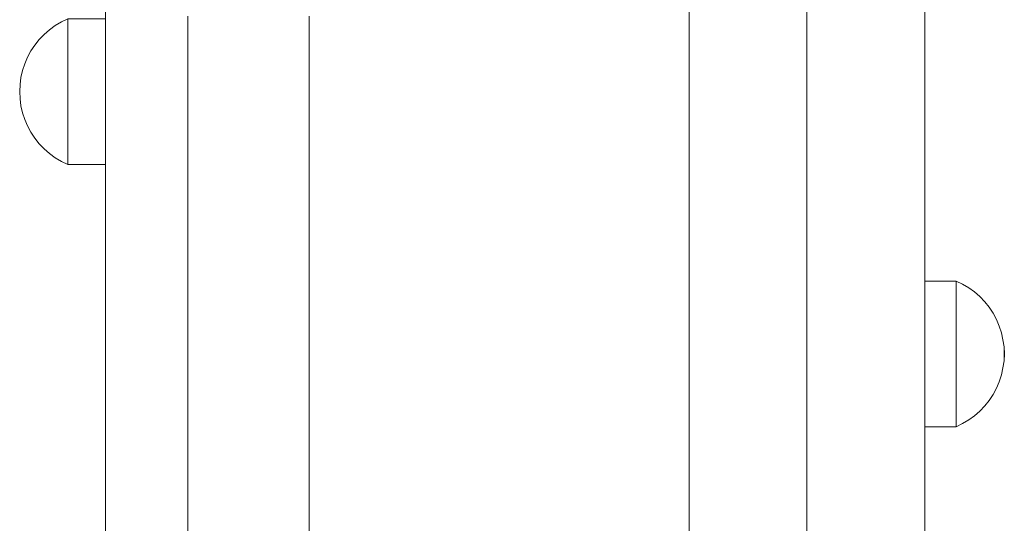
# Model space of a CAD drawing. Units: inches. Extents: x 514 to 662, y 349 to 504.
# Drawn here: x 590 to 591, y 362 to 363 of the extents above; entities that cross this region are included whole.
import ezdxf

# ---------------------------------------------------------------- set-up
doc = ezdxf.new("R2010")
doc.units = ezdxf.units.IN
doc.header["$MEASUREMENT"] = 0
doc.layers.add('_U+0421_U+043B_U+043E_U+0439 1', color=7, linetype='Continuous')

# ---------------------------------------------------------------- blocks, each defined once
blk = doc.blocks.new('block 547')
at = {"layer": '_U+0421_U+043B_U+043E_U+0439 1', "color": 250, "lineweight": 5, "true_color": 0x231f20}
for points in [[(590.0577, 363.0918), (590.0577, 361.8386)], [(590.0577, 362.5471), (590.0577, 362.5485)], [(590.0577, 362.5454), (590.0577, 362.5471)], [(590.0577, 362.5452), (590.0577, 362.5454)], [(590.0577, 362.5424), (590.0577, 362.5452)], [(590.0577, 362.5402), (590.0577, 362.5424)], [(590.0577, 362.5396), (590.0577, 362.5402)], [(590.0577, 362.5362), (590.0577, 362.5396)], [(590.0577, 362.5331), (590.0577, 362.5362)], [(590.0577, 362.5329), (590.0577, 362.5331)], [(590.0577, 362.5291), (590.0577, 362.5329)], [(590.0577, 362.5255), (590.0577, 362.5291)], [(590.0577, 362.5244), (590.0577, 362.5255)], [(590.0577, 362.5218), (590.0577, 362.5244)], [(590.0577, 362.518), (590.0577, 362.5218)], [(590.0577, 362.3816), (590.0577, 361.9629)], [(590.0577, 362.3816), (590.0577, 361.946)], [(590.0577, 362.3784), (590.0577, 362.1689)], [(590.0577, 362.3773), (590.0577, 362.1272)], [(590.0577, 362.3773), (590.0577, 362.1272)], [(590.0577, 362.3773), (590.0577, 362.1272)], [(590.0577, 362.3773), (590.0577, 362.1272)], [(590.0577, 362.3773), (590.0577, 362.1354)]]:
    blk.add_lwpolyline(points, dxfattribs=at)
blk = doc.blocks.new('block 570')
at = {"layer": '_U+0421_U+043B_U+043E_U+0439 1', "color": 250, "lineweight": 5, "true_color": 0x231f20}
for points in [[(590.013, 362.5496), (590.0055, 362.5459)], [(590.013, 362.5485), (590.013, 362.5496)], [(590.0577, 362.5496), (590.013, 362.5496)], [(590.013, 362.5454), (590.013, 362.5485)], [(589.9915, 362.5367), (589.9851, 362.5312)], [(589.9982, 362.5416), (589.9915, 362.5367)], [(590.0055, 362.5459), (589.9982, 362.5416)], [(590.013, 362.5402), (590.013, 362.5454)], [(590.013, 362.5331), (590.013, 362.5402)], [(589.9793, 362.5251), (589.9741, 362.5185)], [(589.9851, 362.5312), (589.9793, 362.5251)], [(590.013, 362.5244), (590.013, 362.5331)], [(590.013, 362.5141), (590.013, 362.5244)], [(589.9741, 362.5185), (589.9694, 362.5115)], [(590.013, 362.5026), (590.013, 362.5141)], [(589.9655, 362.5041), (589.9622, 362.4964)], [(589.9694, 362.5115), (589.9655, 362.5041)], [(590.013, 362.4901), (590.013, 362.5026)], [(589.9622, 362.4964), (589.9596, 362.4884)], [(590.013, 362.4769), (590.013, 362.4901)], [(589.9577, 362.4802), (589.9566, 362.4719)], [(589.9596, 362.4884), (589.9577, 362.4802)], [(589.9566, 362.4719), (589.9562, 362.4635)], [(590.013, 362.4635), (590.013, 362.4769)], [(589.9566, 362.4551), (589.9562, 362.4635)], [(589.9577, 362.4467), (589.9566, 362.4551)], [(590.013, 362.45), (590.013, 362.4635)], [(589.9596, 362.4385), (589.9577, 362.4467)], [(590.013, 362.4368), (590.013, 362.45)], [(589.9622, 362.4306), (589.9596, 362.4385)], [(589.9655, 362.4228), (589.9622, 362.4306)], [(590.013, 362.4244), (590.013, 362.4368)], [(589.9694, 362.4154), (589.9655, 362.4228)], [(590.013, 362.4128), (590.013, 362.4244)], [(589.9741, 362.4084), (589.9694, 362.4154)], [(589.9793, 362.4018), (589.9741, 362.4084)], [(590.013, 362.4026), (590.013, 362.4128)], [(589.9851, 362.3958), (589.9793, 362.4018)], [(589.9915, 362.3902), (589.9851, 362.3958)], [(590.013, 362.3938), (590.013, 362.4026)], [(589.9982, 362.3853), (589.9915, 362.3902)], [(590.0055, 362.381), (589.9982, 362.3853)], [(590.013, 362.3867), (590.013, 362.3938)], [(590.013, 362.3815), (590.013, 362.3867)], [(590.013, 362.3773), (590.0055, 362.381)], [(590.013, 362.3784), (590.013, 362.3815)], [(590.013, 362.3773), (590.013, 362.3784)], [(590.0577, 362.3773), (590.013, 362.3773)]]:
    blk.add_lwpolyline(points, dxfattribs=at)
blk = doc.blocks.new('block 647')
at = {"layer": '_U+0421_U+043B_U+043E_U+0439 1', "color": 250, "lineweight": 5, "true_color": 0x231f20}
blk.add_lwpolyline([(590.7477, 368.6026), (590.7477, 360.8882)], dxfattribs=at)
blk = doc.blocks.new('block 679')
at = {"layer": '_U+0421_U+043B_U+043E_U+0439 1', "color": 250, "lineweight": 5, "true_color": 0x231f20}
for points in [[(591.0637, 362.2394), (591.0267, 362.2394)], [(591.0713, 362.2358), (591.0637, 362.2394)], [(591.0785, 362.2315), (591.0713, 362.2358)], [(591.0853, 362.2265), (591.0785, 362.2315)], [(591.0916, 362.221), (591.0853, 362.2265)], [(591.0974, 362.2149), (591.0916, 362.221)], [(591.1027, 362.2084), (591.0974, 362.2149)], [(591.1073, 362.2014), (591.1027, 362.2084)], [(591.1113, 362.194), (591.1073, 362.2014)], [(591.1146, 362.1862), (591.1113, 362.194)], [(591.1172, 362.1782), (591.1146, 362.1862)], [(591.119, 362.17), (591.1172, 362.1782)], [(591.1202, 362.1617), (591.119, 362.17)], [(591.1206, 362.1533), (591.1202, 362.1617)], [(591.1206, 362.1533), (591.1202, 362.1449)], [(591.1202, 362.1449), (591.119, 362.1366)], [(591.1172, 362.1284), (591.1146, 362.1204)], [(591.119, 362.1366), (591.1172, 362.1284)], [(591.1146, 362.1204), (591.1113, 362.1127)], [(591.1073, 362.1053), (591.1027, 362.0983)], [(591.1113, 362.1127), (591.1073, 362.1053)], [(591.1027, 362.0983), (591.0974, 362.0917)], [(591.0916, 362.0856), (591.0853, 362.0801)], [(591.0974, 362.0917), (591.0916, 362.0856)], [(591.0713, 362.0708), (591.0637, 362.0672)], [(591.0785, 362.0751), (591.0713, 362.0708)], [(591.0853, 362.0801), (591.0785, 362.0751)], [(591.0637, 362.0672), (591.0267, 362.0672)]]:
    blk.add_lwpolyline(points, dxfattribs=at)
blk = doc.blocks.new('block 712')
at = {"layer": '_U+0421_U+043B_U+043E_U+0439 1', "color": 250, "lineweight": 5, "true_color": 0x231f20}
for points in [[(591.0267, 361.9657), (591.0267, 362.8908)], [(591.0267, 362.2394), (591.0267, 362.8605)], [(590.8872, 361.9657), (590.8872, 362.5901)], [(591.0267, 361.9657), (591.0267, 362.5901)], [(590.8872, 362.1641), (590.8872, 362.1712)], [(590.8872, 362.15), (590.8872, 362.1641)], [(590.8872, 362.1289), (590.8872, 362.15)], [(590.8872, 361.8496), (590.8872, 362.1289)], [(591.0267, 361.8496), (591.0267, 362.0672)], [(590.8872, 361.9201), (590.8872, 361.9657)], [(591.0267, 361.9201), (591.0267, 361.9657)]]:
    blk.add_lwpolyline(points, dxfattribs=at)
blk = doc.blocks.new('block 715')
at = {"layer": '_U+0421_U+043B_U+043E_U+0439 1', "color": 250, "lineweight": 5, "true_color": 0x231f20}
for points in [[(590.7477, 361.5249), (590.7477, 365.3024)], [(590.8872, 361.5249), (590.8872, 365.3024)], [(590.7477, 361.5249), (590.7477, 364.1827)], [(590.8872, 361.5249), (590.8872, 363.609)], [(590.7477, 362.548), (590.7477, 362.5532)], [(590.7477, 362.5429), (590.7477, 362.548)], [(590.7477, 362.5379), (590.7477, 362.5429)], [(590.7477, 362.533), (590.7477, 362.5379)], [(590.7477, 362.5282), (590.7477, 362.533)], [(590.7477, 362.5235), (590.7477, 362.5282)], [(590.7477, 362.5189), (590.7477, 362.5235)], [(590.7477, 362.5144), (590.7477, 362.5189)], [(590.7477, 362.51), (590.7477, 362.5144)], [(590.7477, 362.5058), (590.7477, 362.51)], [(590.7477, 362.5016), (590.7477, 362.5058)], [(590.7477, 362.4975), (590.7477, 362.5016)], [(590.7477, 362.4936), (590.7477, 362.4975)], [(590.7477, 362.4898), (590.7477, 362.4936)], [(590.7477, 362.4861), (590.7477, 362.4898)], [(590.7477, 362.4826), (590.7477, 362.4861)], [(590.7477, 362.4791), (590.7477, 362.4826)], [(590.7477, 362.4758), (590.7477, 362.4791)], [(590.7477, 362.4727), (590.7477, 362.4758)], [(590.7477, 362.4697), (590.7477, 362.4727)], [(590.7477, 362.4668), (590.7477, 362.4697)], [(590.7477, 362.4641), (590.7477, 362.4668)], [(590.7477, 362.4615), (590.7477, 362.4641)], [(590.7477, 362.4591), (590.7477, 362.4615)], [(590.7477, 362.4569), (590.7477, 362.4591)], [(590.7477, 362.4548), (590.7477, 362.4569)], [(590.7477, 362.4529), (590.7477, 362.4548)], [(590.7477, 362.4511), (590.7477, 362.4529)], [(590.7477, 362.4495), (590.7477, 362.4511)], [(590.7477, 362.4481), (590.7477, 362.4495)], [(590.7477, 362.4468), (590.7477, 362.4481)], [(590.7477, 362.4458), (590.7477, 362.4468)], [(590.7477, 362.4449), (590.7477, 362.4458)], [(590.7477, 362.4442), (590.7477, 362.4449)], [(590.7477, 362.4437), (590.7477, 362.4442)], [(590.7477, 362.4056), (590.7477, 362.4437)], [(590.7477, 362.405), (590.7477, 362.4056)], [(590.7477, 362.4043), (590.7477, 362.405)], [(590.7477, 362.4033), (590.7477, 362.4043)], [(590.7477, 362.4022), (590.7477, 362.4033)], [(590.7477, 362.4009), (590.7477, 362.4022)], [(590.7477, 362.3994), (590.7477, 362.4009)], [(590.7477, 362.3977), (590.7477, 362.3994)], [(590.7477, 362.3958), (590.7477, 362.3977)], [(590.7477, 362.3938), (590.7477, 362.3958)], [(590.7477, 362.3916), (590.7477, 362.3938)], [(590.7477, 362.3893), (590.7477, 362.3916)], [(590.7477, 362.3867), (590.7477, 362.3893)], [(590.7477, 362.384), (590.7477, 362.3867)], [(590.7477, 362.3812), (590.7477, 362.384)], [(590.7477, 362.3782), (590.7477, 362.3812)], [(590.7477, 362.3751), (590.7477, 362.3782)], [(590.7477, 362.3718), (590.7477, 362.3751)], [(590.7477, 362.3684), (590.7477, 362.3718)], [(590.7477, 362.3648), (590.7477, 362.3684)], [(590.7477, 362.3611), (590.7477, 362.3648)], [(590.7477, 362.3572), (590.7477, 362.3611)], [(590.7477, 362.3533), (590.7477, 362.3572)], [(590.7477, 362.3492), (590.7477, 362.3533)], [(590.7477, 362.345), (590.7477, 362.3492)], [(590.7477, 362.3406), (590.7477, 362.345)], [(590.7477, 362.3362), (590.7477, 362.3406)], [(590.7477, 362.3316), (590.7477, 362.3362)], [(590.7477, 362.3269), (590.7477, 362.3316)], [(590.7477, 362.3221), (590.7477, 362.3269)], [(590.7477, 362.3172), (590.7477, 362.3221)], [(590.7477, 362.3123), (590.7477, 362.3172)], [(590.7477, 362.3072), (590.7477, 362.3123)], [(590.7477, 362.302), (590.7477, 362.3072)], [(590.8872, 362.302), (590.8872, 362.3072)], [(590.7477, 362.2967), (590.7477, 362.302)], [(590.7477, 362.2914), (590.7477, 362.2967)], [(590.7477, 362.2859), (590.7477, 362.2914)], [(590.8872, 362.2967), (590.8872, 362.302)], [(590.8872, 362.2914), (590.8872, 362.2967)], [(590.8872, 362.2859), (590.8872, 362.2914)], [(590.7477, 362.2804), (590.7477, 362.2859)], [(590.7477, 362.2748), (590.7477, 362.2804)], [(590.8872, 362.2804), (590.8872, 362.2859)], [(590.8872, 362.2748), (590.8872, 362.2804)], [(590.7477, 362.2691), (590.7477, 362.2748)], [(590.7477, 362.2634), (590.7477, 362.2691)], [(590.8872, 362.2691), (590.8872, 362.2748)], [(590.8872, 362.2634), (590.8872, 362.2691)], [(590.7477, 362.2576), (590.7477, 362.2634)], [(590.7477, 362.2517), (590.7477, 362.2576)], [(590.8872, 362.2576), (590.8872, 362.2634)], [(590.8872, 362.2517), (590.8872, 362.2576)], [(590.7477, 362.2457), (590.7477, 362.2517)], [(590.7477, 362.2398), (590.7477, 362.2457)], [(590.8872, 362.2457), (590.8872, 362.2517)], [(590.8872, 362.2398), (590.8872, 362.2457)], [(590.7477, 362.2337), (590.7477, 362.2398)], [(590.7477, 362.2276), (590.7477, 362.2337)], [(590.8872, 362.2337), (590.8872, 362.2398)], [(590.8872, 362.2276), (590.8872, 362.2337)], [(590.7477, 362.2214), (590.7477, 362.2276)], [(590.7477, 362.2153), (590.7477, 362.2214)], [(590.8872, 362.2214), (590.8872, 362.2276)], [(590.8872, 362.2153), (590.8872, 362.2214)], [(590.7477, 362.209), (590.7477, 362.2153)], [(590.8872, 362.209), (590.8872, 362.2153)], [(590.7477, 362.2027), (590.7477, 362.209)], [(590.7477, 362.1964), (590.7477, 362.2027)], [(590.8872, 362.2027), (590.8872, 362.209)], [(590.8872, 362.1964), (590.8872, 362.2027)], [(590.7477, 361.6747), (590.7477, 362.1964)], [(590.8872, 361.6747), (590.8872, 362.1964)]]:
    blk.add_lwpolyline(points, dxfattribs=at)
blk = doc.blocks.new('block 744')
at = {"layer": '_U+0421_U+043B_U+043E_U+0439 1', "color": 250, "lineweight": 5, "true_color": 0x231f20}
for points in [[(591.0637, 362.2394), (591.0267, 362.2394)], [(591.0637, 362.2384), (591.0637, 362.2394)], [(591.0713, 362.2358), (591.0637, 362.2394)], [(591.0637, 362.2352), (591.0637, 362.2384)], [(591.0637, 362.2301), (591.0637, 362.2352)], [(591.0785, 362.2315), (591.0713, 362.2358)], [(591.0637, 362.223), (591.0637, 362.2301)], [(591.0637, 362.2142), (591.0637, 362.223)], [(591.0853, 362.2265), (591.0785, 362.2315)], [(591.0916, 362.221), (591.0853, 362.2265)], [(591.0974, 362.2149), (591.0916, 362.221)], [(591.0637, 362.2039), (591.0637, 362.2142)], [(591.1027, 362.2084), (591.0974, 362.2149)], [(591.0637, 362.1924), (591.0637, 362.2039)], [(591.1073, 362.2014), (591.1027, 362.2084)], [(591.1113, 362.194), (591.1073, 362.2014)], [(591.0637, 362.1799), (591.0637, 362.1924)], [(591.1146, 362.1862), (591.1113, 362.194)], [(591.1172, 362.1782), (591.1146, 362.1862)], [(591.0637, 362.1668), (591.0637, 362.1799)], [(591.119, 362.17), (591.1172, 362.1782)], [(591.0637, 362.1533), (591.0637, 362.1668)], [(591.1202, 362.1617), (591.119, 362.17)], [(591.0637, 362.1398), (591.0637, 362.1533)], [(591.1205, 362.1533), (591.1202, 362.1617)], [(591.1205, 362.1533), (591.1202, 362.1449)], [(591.0637, 362.1267), (591.0637, 362.1398)], [(591.1202, 362.1449), (591.119, 362.1366)], [(591.1172, 362.1284), (591.1146, 362.1204)], [(591.119, 362.1366), (591.1172, 362.1284)], [(591.0637, 362.1142), (591.0637, 362.1267)], [(591.1146, 362.1204), (591.1113, 362.1127)], [(591.0637, 362.1027), (591.0637, 362.1142)], [(591.1073, 362.1053), (591.1027, 362.0983)], [(591.1113, 362.1127), (591.1073, 362.1053)], [(591.0637, 362.0924), (591.0637, 362.1027)], [(591.1027, 362.0983), (591.0974, 362.0917)], [(591.0637, 362.0836), (591.0637, 362.0924)], [(591.0637, 362.0766), (591.0637, 362.0836)], [(591.0916, 362.0856), (591.0853, 362.0801)], [(591.0974, 362.0917), (591.0916, 362.0856)], [(591.0637, 362.0714), (591.0637, 362.0766)], [(591.0637, 362.0683), (591.0637, 362.0714)], [(591.0713, 362.0708), (591.0637, 362.0672)], [(591.0785, 362.0751), (591.0713, 362.0708)], [(591.0853, 362.0801), (591.0785, 362.0751)], [(591.0637, 362.0672), (591.0267, 362.0672)], [(591.0637, 362.0672), (591.0637, 362.0683)]]:
    blk.add_lwpolyline(points, dxfattribs=at)
blk = doc.blocks.new('block 799')
at = {"layer": '_U+0421_U+043B_U+043E_U+0439 1', "color": 250, "lineweight": 5, "true_color": 0x231f20}
blk.add_lwpolyline([(590.7477, 368.6026), (590.7477, 355.1755)], dxfattribs=at)
blk = doc.blocks.new('block 933')
at = {"layer": '_U+0421_U+043B_U+043E_U+0439 1', "color": 250, "lineweight": 5, "true_color": 0x231f20}
for points in [[(590.1552, 362.5525), (590.1552, 362.5372)], [(590.2987, 362.5525), (590.2987, 362.5372)], [(590.1552, 362.5372), (590.1552, 362.522)], [(590.2987, 362.5372), (590.2987, 362.522)], [(590.1552, 362.522), (590.1552, 362.5069)], [(590.2987, 362.522), (590.2987, 362.5069)], [(590.1552, 362.5069), (590.1552, 362.4919)], [(590.2987, 362.5069), (590.2987, 362.4919)], [(590.1552, 362.4919), (590.1552, 362.4771)], [(590.2987, 362.4919), (590.2987, 362.4771)], [(590.1552, 362.4771), (590.1552, 362.4623)], [(590.2987, 362.4771), (590.2987, 362.4623)], [(590.1552, 362.4623), (590.1552, 362.4477)], [(590.2987, 362.4623), (590.2987, 362.4477)], [(590.1552, 362.4477), (590.1552, 362.4332)], [(590.2987, 362.4477), (590.2987, 362.4332)], [(590.1552, 362.4332), (590.1552, 362.4187)], [(590.2987, 362.4332), (590.2987, 362.4187)], [(590.1552, 362.4187), (590.1552, 362.4044)], [(590.2987, 362.4187), (590.2987, 362.4044)], [(590.1552, 362.4044), (590.1552, 362.3901)], [(590.2987, 362.4044), (590.2987, 362.3901)], [(590.1552, 362.3901), (590.1552, 362.376)], [(590.2987, 362.3901), (590.2987, 362.376)], [(590.1552, 362.376), (590.1552, 362.3619)], [(590.2987, 362.376), (590.2987, 362.3619)], [(590.1552, 362.3619), (590.1552, 362.3479)], [(590.2987, 362.3619), (590.2987, 362.3479)], [(590.1552, 362.3479), (590.1552, 362.3339)], [(590.2987, 362.3479), (590.2987, 362.3339)], [(590.1552, 362.3339), (590.1552, 362.32)], [(590.2987, 362.3339), (590.2987, 362.32)], [(590.1552, 362.32), (590.1552, 362.3062)], [(590.2987, 362.32), (590.2987, 362.3062)], [(590.1552, 362.3062), (590.1552, 362.2925)], [(590.2987, 362.3062), (590.2987, 362.2925)], [(590.1552, 362.2925), (590.1552, 362.2788)], [(590.2987, 362.2925), (590.2987, 362.2788)], [(590.1552, 362.2788), (590.1552, 362.2651)], [(590.2987, 362.2788), (590.2987, 362.2651)], [(590.1552, 362.2651), (590.1552, 362.2515)], [(590.2987, 362.2651), (590.2987, 362.2515)], [(590.1552, 362.2515), (590.1552, 362.2379)], [(590.2987, 362.2515), (590.2987, 362.2379)], [(590.1552, 362.2379), (590.1552, 362.2244)], [(590.2987, 362.2379), (590.2987, 362.2244)], [(590.1552, 362.2244), (590.1552, 362.2109)], [(590.2987, 362.2244), (590.2987, 362.2109)], [(590.1552, 362.2109), (590.1552, 362.1974)], [(590.2987, 362.2109), (590.2987, 362.1974)], [(590.1552, 362.1974), (590.1552, 362.1839)], [(590.2987, 362.1974), (590.2987, 362.1839)], [(590.1552, 362.1839), (590.1552, 362.1705)], [(590.2987, 362.1839), (590.2987, 362.1705)], [(590.1552, 362.1705), (590.1552, 362.1571)], [(590.2987, 362.1705), (590.2987, 362.1571)], [(590.1552, 362.1571), (590.1552, 362.1437)], [(590.2987, 362.1571), (590.2987, 362.1437)], [(590.1552, 362.1437), (590.1552, 362.1303)], [(590.2987, 362.1437), (590.2987, 362.1303)], [(590.1552, 362.1303), (590.1552, 362.1168)], [(590.2987, 362.1303), (590.2987, 362.1168)], [(590.1552, 362.1168), (590.1552, 362.1034)], [(590.2987, 362.1168), (590.2987, 362.1034)], [(590.1552, 362.1034), (590.1552, 362.09)], [(590.2987, 362.1034), (590.2987, 362.09)], [(590.1552, 362.09), (590.1552, 362.0766)], [(590.2987, 362.09), (590.2987, 362.0766)], [(590.1552, 362.0766), (590.1552, 362.0631)], [(590.2987, 362.0766), (590.2987, 362.0631)], [(590.1552, 362.0631), (590.1552, 362.0497)], [(590.2987, 362.0631), (590.2987, 362.0497)], [(590.1552, 362.0497), (590.1552, 362.0362)], [(590.2987, 362.0497), (590.2987, 362.0362)], [(590.1552, 362.0362), (590.1552, 362.0226)], [(590.2987, 362.0362), (590.2987, 362.0226)], [(590.1552, 362.0226), (590.1552, 362.0091)], [(590.2987, 362.0226), (590.2987, 362.0091)], [(590.1552, 362.0091), (590.1552, 361.9955)], [(590.2987, 362.0091), (590.2987, 361.9955)], [(590.1552, 361.9955), (590.1552, 361.9818)], [(590.2987, 361.9955), (590.2987, 361.9818)], [(590.1552, 361.9818), (590.1552, 361.9681)], [(590.2987, 361.9818), (590.2987, 361.9681)], [(590.1552, 361.9681), (590.1552, 361.9544)], [(590.2987, 361.9681), (590.2987, 361.9544)], [(590.1552, 361.9544), (590.1552, 361.9406)], [(590.2987, 361.9544), (590.2987, 361.9406)]]:
    blk.add_lwpolyline(points, dxfattribs=at)
blk = doc.blocks.new('block 441')
at = {"layer": '_U+0421_U+043B_U+043E_U+0439 1'}
for name in ['block 647', 'block 799', 'block 715', 'block 712', 'block 547', 'block 933', 'block 570', 'block 679', 'block 744']:
    blk.add_blockref(name, (0, 0), dxfattribs=at)

msp = doc.modelspace()

# ---------------------------------------------------------------- block references
at = {"layer": '_U+0421_U+043B_U+043E_U+0439 1'}
msp.add_blockref('block 441', (0, 0), dxfattribs=at)

doc.saveas('drawing.dxf')
